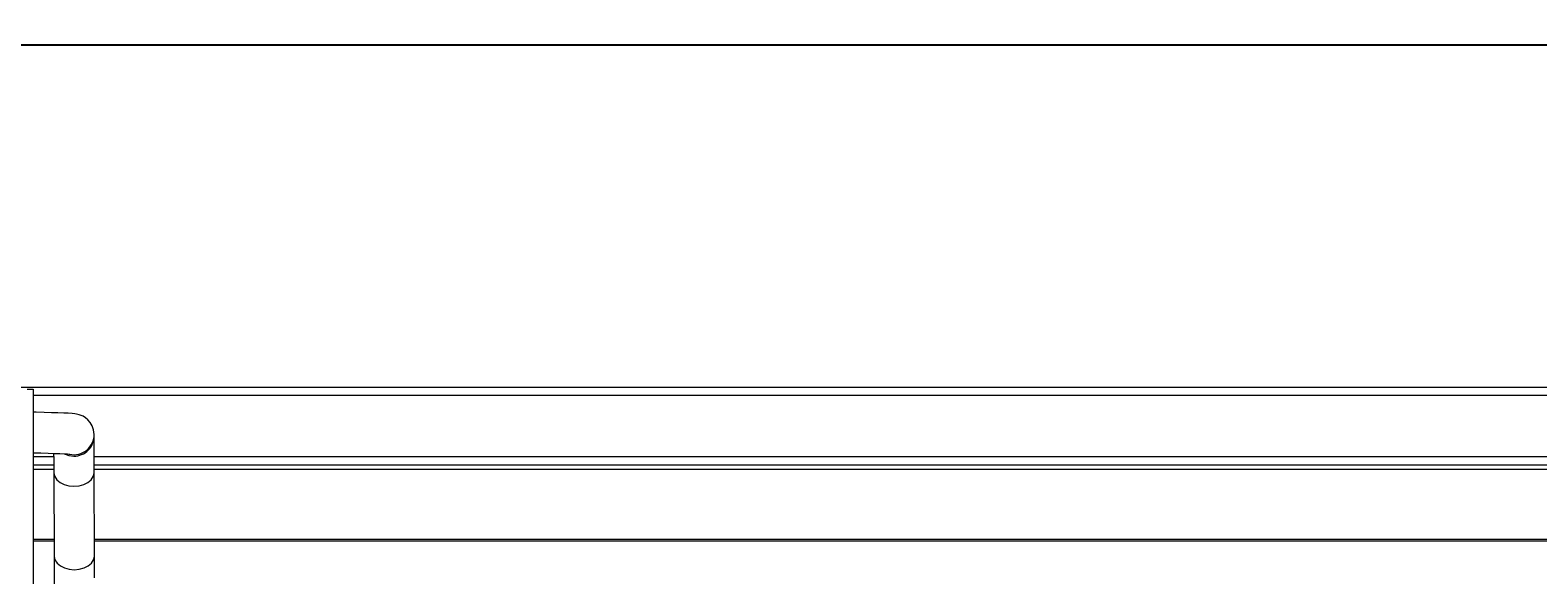
# Model space of a CAD drawing. Units: millimetres. Extents: x 1355 to 3026, y -592 to 200.
# Drawn here: x 1956 to 2402, y -15 to 146 of the extents above; entities that cross this region are included whole.
import ezdxf

# ---------------------------------------------------------------- set-up
doc = ezdxf.new("R2010")
doc.units = ezdxf.units.MM
doc.header["$PDSIZE"] = -1
doc.styles.add('SLDTEXTSTYLE0', font='TXT', dxfattribs={"width": 0.75})
doc.dimstyles.new('SLDDIMSTYLE1', dxfattribs={"dimtxt": 3.5, "dimasz": 3.302, "dimexe": 0, "dimexo": 0.0625, "dimgap": 0.875, "dimtad": 2, "dimdec": 1, "dimlfac": 10, "dimrnd": 1e-09, "dimzin": 12, "dimdsep": 46, "dimtxsty": 'SLDTEXTSTYLE0', "dimblk1": 'CLOSED', "dimblk2": 'CLOSED', "dimsah": 1, "dimcen": 0.09, "dimadec": 0, "dimazin": 0, "dimtfac": 1, "dimtdec": 1, "dimtofl": 0, "dimtmove": 0, "dimatfit": 3, "dimldrblk": 'CLOSED', "dimfxl": 1, "dimfrac": 2, "dimtolj": 1, "dimtzin": 12, "dimarcsym": 0})

# ---------------------------------------------------------------- blocks, each defined once
blk = doc.blocks.new('_CLOSED')
at = {"color": 0, "linetype": 'ByBlock', "lineweight": -2}
for p, q in [((-1, 0.166667), (0, 0)), ((-1, 0.166667), (-1, -0.166667)), ((0, 0), (-1, -0.166667)), ((0, 0), (-1, 0))]:
    blk.add_line(p, q, dxfattribs=at)
blk = doc.blocks.new('*D13')
at = {"color": 0, "linetype": 'Continuous', "lineweight": -2}
for p, q in [((1868.53, 39.05), (1868.53, 141.48)), ((3022.06, 141.48), (1871.84, 141.48)), ((3025.36, 37.83), (3025.36, 141.48))]:
    blk.add_line(p, q, dxfattribs=at)
at = {"layer": 'Defpoints', "color": 0, "linetype": 'Continuous'}
for p in [(1868.53, 141.48), (1868.53, 38.99), (3025.36, 37.77)]:
    blk.add_point(p, dxfattribs=at)
at = {"color": 0, "linetype": 'Continuous', "lineweight": -2, "xscale": 3.302, "yscale": 3.302, "zscale": 3.302, "rotation": 180}
blk.add_blockref('_CLOSED', (1868.53, 141.48), dxfattribs=at)
at = {"color": 0, "linetype": 'Continuous', "lineweight": -2, "xscale": 3.302, "yscale": 3.302, "zscale": 3.302}
blk.add_blockref('_CLOSED', (3025.36, 141.48), dxfattribs=at)
at = {"color": 0, "linetype": 'Continuous', "lineweight": 0, "insert": (2446.95, 145.85), "char_height": 3.5, "attachment_point": 2, "style": 'SLDTEXTSTYLE0'}
blk.add_mtext('\\A1;11568.3', dxfattribs=at)

msp = doc.modelspace()

# ---------------------------------------------------------------- linework, layer by layer
at = {"color": 7, "linetype": 'Continuous', "lineweight": 15}
for p, q in [((1922.984, 40.248), (2554.163, 40.248)), ((1954.685, 39.748), (1956.501, 39.748)), ((1956.501, 39.748), (1956.501, -359.252)), ((1974.534, 25.886), (1974.534, 26.315)), ((1962.563, 17.248), (1956.501, 17.248)), ((1962.57, 15.099), (1962.654, -9.572)), ((2554.163, 17.248), (1974.563, 17.248)), ((1974.654, -9.531), (1974.57, 15.14)), ((1962.638, -4.752), (1956.501, -4.752)), ((1962.639, -5.252), (1956.501, -5.252)), ((2454.234, -4.752), (1974.638, -4.752)), ((2454.234, -5.252), (1974.64, -5.252))]:
    msp.add_line(p, q, dxfattribs=at)
at = {"color": 8, "linetype": 'Continuous', "lineweight": 15}
for p, q in [((2554.163, 37.798), (1956.501, 37.798)), ((1962.554, 19.698), (1956.501, 19.698)), ((2554.163, 19.698), (1974.554, 19.698)), ((1956.501, 15.998), (1962.567, 15.998)), ((1974.567, 15.998), (2552.984, 15.998))]:
    msp.add_line(p, q, dxfattribs=at)
at = {"color": 7, "linetype": 'Continuous', "lineweight": 15, "flags": 128}
for points in [[(1974.534, 26.315), (1974.379, 27.673), (1973.972, 28.854), (1973.393, 29.841), (1972.705, 30.636), (1971.973, 31.243), (1971.266, 31.672), (1970.649, 31.95), (1970.131, 32.126), (1969.684, 32.241), (1969.26, 32.323), (1968.774, 32.393), (1967.999, 32.471), (1966.853, 32.551), (1965.514, 32.619), (1963.817, 32.687), (1961.892, 32.747), (1959.736, 32.803), (1957.358, 32.853), (1956.501, 32.868)], [(1974.57, 15.14), (1974.566, 16.371), (1974.558, 18.535), (1974.552, 20.45), (1974.546, 22.098), (1974.542, 23.465), (1974.538, 24.538), (1974.536, 25.307), (1974.534, 25.764), (1974.534, 25.882)], [(1956.501, 20.867), (1958.74, 20.822), (1960.879, 20.771), (1962.759, 20.715), (1964.358, 20.658), (1965.652, 20.599), (1966.61, 20.543), (1967.119, 20.503), (1967.31, 20.483), (1967.298, 20.485)], [(1962.551, 20.722), (1962.557, 19.002), (1962.564, 16.898), (1962.57, 15.099)], [(1962.654, -9.572), (1962.658, -10.802), (1962.666, -12.965), (1962.672, -14.879), (1962.677, -16.526), (1962.68, -17.89), (1962.683, -18.96), (1962.684, -19.722), (1962.684, -20.162), (1962.683, -20.237), (1962.683, -20.235)], [(1974.675, -16.082), (1974.67, -14.358), (1974.664, -12.373), (1974.656, -10.144), (1974.654, -9.531)]]:
    msp.add_lwpolyline(points, dxfattribs=at)
at = {"color": 8, "linetype": 'Continuous', "lineweight": 15, "flags": 128}
for points in [[(1965.948, 20.473), (1967.042, 20.076), (1968.534, 19.888)], [(1962.57, 15.097), (1962.581, 14.852), (1962.862, 13.83), (1963.501, 12.889), (1964.458, 12.088), (1965.674, 11.477), (1967.072, 11.095), (1968.564, 10.967)], [(1968.564, 10.967), (1970.056, 11.099), (1971.455, 11.483), (1972.673, 12.097), (1973.632, 12.9), (1974.274, 13.842), (1974.558, 14.865), (1974.57, 15.139)], [(1962.654, -9.572), (1962.666, -9.818), (1962.946, -10.841), (1963.585, -11.782), (1964.542, -12.583), (1965.758, -13.193), (1967.156, -13.575), (1968.648, -13.704)], [(1968.648, -13.704), (1970.14, -13.572), (1971.539, -13.187), (1972.757, -12.574), (1973.717, -11.771), (1974.359, -10.828), (1974.642, -9.805), (1974.654, -9.531)]]:
    msp.add_lwpolyline(points, dxfattribs=at)
at = {"color": 8, "linetype": 'Continuous', "lineweight": 15}
for centre, radius, start, end in [((1968.534, 26.316), 6, 258.10805, 0.92465), ((1968.535, 25.887), 5.999, 269.99135, 359.99627)]:
    msp.add_arc(centre, radius, start, end, dxfattribs=at)

# ---------------------------------------------------------------- dimensions: what is measured, and where the dimension line sits
at = {"color": 7, "linetype": 'Continuous', "lineweight": 0}
dim = msp.add_linear_dim(base=(1868.534, 141.478), p1=(3025.363, 37.771), p2=(1868.534, 38.991), dimstyle='SLDDIMSTYLE1', dxfattribs=at)
dim.commit()
dim.dimension.update_dxf_attribs({"geometry": '*D13', "text_midpoint": (2446.948, 141.478), "dimtype": 160})

doc.saveas('drawing.dxf')
